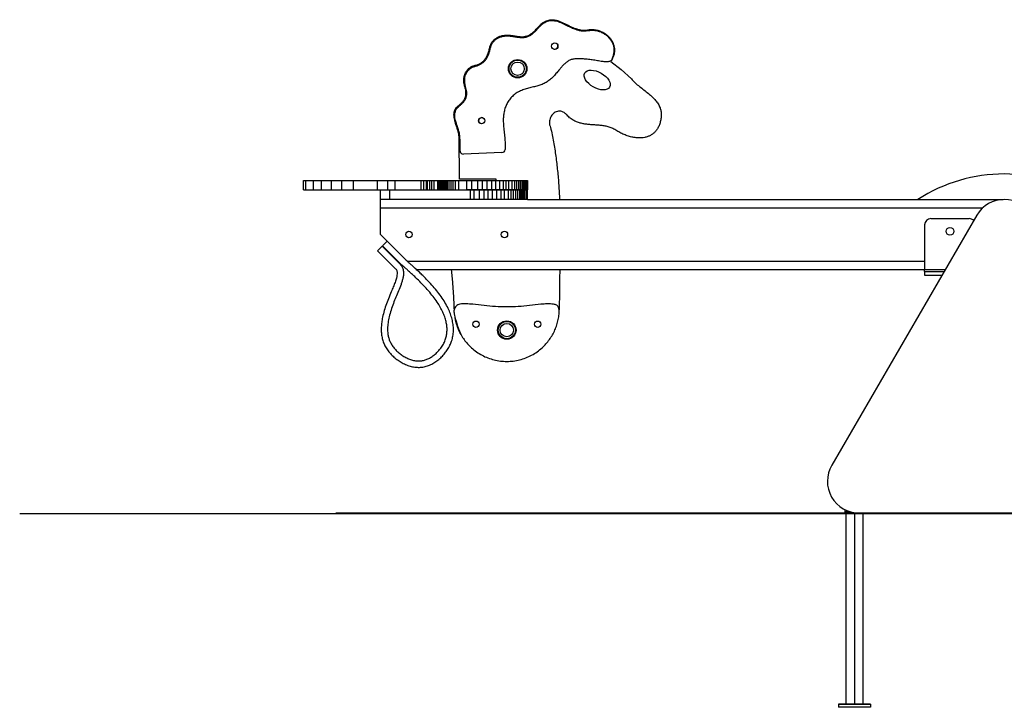
# Model space of a CAD drawing. Units: millimetres. Extents: x -3499 to 2683, y -12277 to -4830.
# Drawn here: x -1414 to 133, y -6960 to -5880 of the extents above; entities that cross this region are included whole.
import ezdxf

# ---------------------------------------------------------------- set-up
doc = ezdxf.new("R2010")
doc.units = ezdxf.units.MM

msp = doc.modelspace()

# ---------------------------------------------------------------- linework, layer by layer
at = {"color": 7, "linetype": 'Continuous', "lineweight": 25}
for p, q in [((-485, -5946.2), (-468.7, -5958.7)), ((-468.7, -5958.7), (-452.5, -5973.4)), ((-722.5, -6130.7), (-723.2, -6064.4)), ((-655.8, -6089.1), (-716.5, -6091.6)), ((-967.9, -6132.7), (-967.9, -6147.7)), ((-964.5, -6132.7), (-964.5, -6147.7)), ((-952.2, -6132.7), (-952.2, -6147.7)), ((-939.9, -6132.7), (-939.9, -6147.7)), ((-924.4, -6132.7), (-924.4, -6147.7)), ((-907.7, -6132.7), (-907.7, -6147.7)), ((-889.5, -6132.7), (-889.5, -6147.7)), ((-851.9, -6132.7), (-851.9, -6147.7)), ((-835.8, -6132.7), (-835.8, -6147.7)), ((-823.9, -6132.7), (-823.9, -6147.7)), ((-823.9, -6132.7), (-783.2, -6132.7)), ((-783.2, -6132.7), (-783.2, -6147.7)), ((-778.9, -6132.7), (-778.9, -6147.7)), ((-775, -6132.7), (-775, -6147.7)), ((-773.1, -6132.7), (-773.1, -6147.7)), ((-769.6, -6132.7), (-769.6, -6147.7)), ((-766.5, -6132.7), (-766.5, -6147.7)), ((-762.6, -6132.7), (-762.6, -6147.7)), ((-757.1, -6132.7), (-757.1, -6147.7)), ((-754.9, -6132.7), (-754.9, -6147.7)), ((-752.9, -6132.7), (-752.9, -6147.7)), ((-751, -6132.7), (-751, -6147.7)), ((-749.1, -6132.7), (-749.1, -6147.7)), ((-747.3, -6132.7), (-747.3, -6147.7)), ((-745.6, -6132.7), (-745.6, -6147.7)), ((-743.9, -6132.7), (-743.9, -6147.7)), ((-741.7, -6132.7), (-741.7, -6147.7)), ((-739.2, -6132.7), (-739.2, -6147.7)), ((-736.4, -6132.7), (-736.4, -6147.7)), ((-733, -6132.7), (-733, -6147.7)), ((-729.1, -6132.7), (-729.1, -6147.7)), ((-724, -6132.7), (-724, -6147.7)), ((-664.9, -6130.7), (-722.5, -6130.7)), ((-711.6, -6132.7), (-711.6, -6147.7)), ((-703.5, -6132.7), (-703.5, -6147.7)), ((-694.5, -6132.7), (-694.5, -6147.7)), ((-687.1, -6132.7), (-687.1, -6147.7)), ((-679.7, -6132.7), (-679.7, -6147.7)), ((-672.4, -6132.7), (-672.4, -6147.7)), ((-665.8, -6132.7), (-665.8, -6147.7)), ((-664.9, -6132.7), (-664.9, -6130.7)), ((-659.7, -6132.7), (-659.7, -6147.7)), ((-654, -6132.7), (-654, -6147.7)), ((-649.6, -6132.7), (-649.6, -6147.7)), ((-645.4, -6132.7), (-645.4, -6147.7)), ((-640.2, -6132.7), (-640.2, -6147.7)), ((-636.2, -6132.7), (-636.2, -6147.7)), ((-632.9, -6132.7), (-632.9, -6147.7)), ((-629.9, -6132.7), (-629.9, -6147.7)), ((-627, -6132.7), (-627, -6147.7)), ((-624.7, -6132.7), (-624.7, -6147.7)), ((-622.6, -6132.7), (-622.6, -6147.7)), ((-620.8, -6132.7), (-620.8, -6147.7)), ((-619.1, -6132.7), (-619.1, -6147.7)), ((-617.1, -6132.7), (-617.1, -6147.7)), ((-616.4, -6132.7), (-616.4, -6147.7)), ((-615.9, -6132.7), (-615.9, -6147.7)), ((-615.9, -6132.7), (-615.9, -6147.7)), ((-615.9, -6132.7), (-615.9, -6147.7)), ((-846.9, -6162.7), (-846.9, -6147.7)), ((-831.9, -6162.7), (-831.9, -6147.7)), ((-823.9, -6147.7), (-783.2, -6147.7)), ((-705.3, -6147.7), (-711.4, -6147.7)), ((-705.3, -6162.7), (-705.3, -6147.7)), ((-699.5, -6162.7), (-699.5, -6147.7)), ((-694.5, -6147.7), (-691.3, -6147.7)), ((-691, -6162.7), (-691, -6147.7)), ((-683.7, -6162.7), (-683.7, -6147.7)), ((-677.3, -6162.7), (-677.3, -6147.7)), ((-670.5, -6162.7), (-670.5, -6147.7)), ((-663.8, -6162.7), (-663.8, -6147.7)), ((-657.2, -6162.7), (-657.2, -6147.7)), ((-651.6, -6162.7), (-651.6, -6147.7)), ((-645.8, -6162.7), (-645.8, -6147.7)), ((-641.4, -6162.7), (-641.4, -6147.7)), ((-637.6, -6162.7), (-637.6, -6147.7)), ((-634.1, -6162.7), (-634.1, -6147.7)), ((-630.7, -6162.7), (-630.7, -6147.7)), ((-627.8, -6162.7), (-627.8, -6147.7)), ((-625.5, -6162.7), (-625.5, -6147.7)), ((-623.5, -6162.7), (-623.5, -6147.7)), ((-621.7, -6162.7), (-621.7, -6147.7)), ((-620, -6162.7), (-620, -6147.7)), ((-617.3, -6162.7), (-617.3, -6147.7)), ((-616.5, -6162.7), (-616.5, -6147.7)), ((-616, -6162.7), (-616, -6147.7)), ((-615.9, -6162.7), (-615.9, -6147.7)), ((-831.9, -6162.7), (-846.9, -6162.7)), ((-846.9, -6162.7), (-846.9, -6162.7)), ((-846.9, -6175.7), (-846.9, -6162.7)), ((-705.3, -6162.7), (-831.9, -6162.7)), ((-615.7, -6162.7), (131.4, -6162.7)), ((-846.9, -6217.7), (-846.9, -6175.7)), ((90.2, -6187.5), (-137.7, -6580)), ((8.1, -6202.7), (8.1, -6272.7)), ((18.1, -6192.7), (78.1, -6192.7)), ((-846.9, -6217.7), (-836.3, -6228.3)), ((-836.3, -6228.3), (-843.4, -6235.3)), ((-808, -6256.5), (-836.3, -6228.3)), ((-844.1, -6236), (-851.2, -6243.1)), ((-851.2, -6243.1), (-822.9, -6271.4)), ((-844.1, -6236), (-815.8, -6264.3)), ((-815.1, -6263.6), (-843.4, -6235.3)), ((-790.3, -6272.7), (8.1, -6272.7)), ((8.1, -6272.7), (40.8, -6272.7)), ((8.1, -6275.7), (8.1, -6272.7)), ((8.1, -6275.7), (8.1, -6281.7)), ((8.1, -6275.7), (39, -6275.7)), ((8.1, -6281.7), (35.5, -6281.7)), ((-565.8, -6334.5), (-565.8, -6335.8)), ((-116.9, -6649.8), (-116.9, -6653.1)), ((-916.9, -6656.1), (-1413.5, -6656.1)), ((-916.9, -6656.1), (-916.9, -6655.1)), ((1183.1, -6655.1), (-916.9, -6655.1)), ((1183.1, -6656.1), (-916.9, -6656.1)), ((-116.9, -6653.1), (-116.9, -6655.1)), ((-115.4, -6656.1), (-115.4, -6955.1)), ((-88.4, -6955.1), (-88.4, -6656.1)), ((-126.9, -6955.1), (-126.9, -6960.1)), ((-76.9, -6955.1), (-126.9, -6955.1)), ((-76.9, -6960.1), (-126.9, -6960.1)), ((-76.9, -6955.1), (-76.9, -6960.1))]:
    msp.add_line(p, q, dxfattribs=at)
at = {"color": 8, "linetype": 'Continuous', "lineweight": 25}
for p, q in [((-846.9, -6175.7), (99.8, -6175.7)), ((-804.7, -6259.7), (8.1, -6259.7)), ((-108.5, -6653.1), (-116.9, -6653.1))]:
    msp.add_line(p, q, dxfattribs=at)
at = {"color": 7, "linetype": 'Continuous'}
for p, q in [((-101.9, -6655.1), (-101.9, -6955.1)), ((-101.9, -6655.1), (-101.9, -6955.1)), ((-126.9, -6955.1), (-76.9, -6955.1))]:
    msp.add_line(p, q, dxfattribs=at)
at = {"color": 7, "linetype": 'Continuous', "lineweight": 25}
for centre, radius in [((-572.8, -5922), 5), ((-631.2, -5957.4), 14.5), ((-631.2, -5957.4), 13.5), ((-631.2, -5957.4), 10.5), ((-687.8, -6039), 5), ((-801.9, -6217.7), 5), ((-651.9, -6217.7), 5), ((48.1, -6212.7), 6), ((-696.7, -6358.6), 5), ((-648.2, -6367.8), 14.5), ((-648.2, -6367.8), 13.5), ((-648.2, -6367.8), 10.5), ((-599.7, -6358.6), 5)]:
    msp.add_circle(centre, radius, dxfattribs=at)
for centre, radius, start, end in [((-573, -5921.7), 5, 215.9544, 32.0165), ((-687.5, -6039.2), 5, 57.5062, 180), ((-687.5, -6039.2), 5, 180, 232.6645), ((-716.7, -6086.6), 5, 180.0056, 272.4238), ((-656, -6084.1), 5, 272.4238, 356.0726), ((133.1, -6372.7), 250, 57.1401, 122.8599), ((133.5, -6212.6), 50, 30.0007, 149.8568), ((18.1, -6202.7), 10, 90, 180), ((78.1, -6202.7), 10, 43.127, 90), ((-94.5, -6605.1), 50, 149.8568, 270)]:
    msp.add_arc(centre, radius, start, end, dxfattribs=at)
msp.add_ellipse((-506.2, -5975.2), major_axis=(-19.5, 11.2), ratio=0.555556, dxfattribs=at)
for points, knots in [([(-721.7, -6086.6), (-721.7, -6084.3), (-721.7, -6079.6), (-721.7, -6072.6), (-721.7, -6065.6), (-722.4, -6058.6), (-724.5, -6051.9), (-726.7, -6045.3), (-728.6, -6039.6), (-729.7, -6034.6), (-730, -6030.5), (-729.6, -6026.3), (-728.4, -6022.4), (-726.1, -6018.8), (-722.8, -6016), (-719.3, -6012.9), (-715.8, -6009.4), (-713, -6005.3), (-711.4, -6000.6), (-710.8, -5995.9), (-711.3, -5991.5), (-712.4, -5987.5), (-713.5, -5983.6), (-714.3, -5979.6), (-714.5, -5975.5), (-714.1, -5971.3), (-713, -5967.2), (-711.3, -5963.3), (-709, -5959.8), (-706, -5956.9), (-702.4, -5955), (-698.3, -5953.6), (-693.8, -5952.4), (-689.2, -5950.4), (-685.2, -5947.5), (-681.7, -5944), (-678.9, -5939.9), (-676.8, -5935.4), (-675.3, -5930.7), (-674.2, -5925.9), (-672.9, -5921.1), (-670.6, -5916.7), (-667.5, -5912.9), (-663.5, -5909.8), (-659, -5907.7), (-654.2, -5906.4), (-648.9, -5905.8), (-643.1, -5906), (-637, -5906.9), (-631, -5907.9), (-625.1, -5908.5), (-619.3, -5908.1), (-614, -5906.5), (-609.2, -5903.9), (-604.9, -5900.3), (-601.2, -5896.3), (-597.6, -5892.2), (-593.8, -5888.4), (-589.5, -5885.1), (-584.8, -5882.9), (-580, -5881.7), (-575.4, -5881.6), (-570.9, -5882.3), (-566.5, -5883.6), (-562.2, -5885.3), (-557.2, -5887.6), (-551.6, -5890.5), (-545.1, -5893.6), (-538.9, -5896), (-533, -5897.6), (-527.5, -5898.2), (-522.1, -5897.6), (-516.6, -5897), (-511.1, -5896.9), (-505.7, -5897.8), (-500.5, -5899.6), (-495.6, -5902.1), (-491.1, -5905.3), (-487.2, -5909.1), (-483.9, -5913.5), (-481.4, -5918.4), (-479.9, -5923.6), (-479.7, -5929.1), (-480.5, -5933.9), (-481.4, -5938), (-482.3, -5941.3), (-483.6, -5944), (-485.5, -5945.7), (-487.8, -5946.4), (-490.1, -5946.6), (-493.6, -5946.5), (-498.9, -5946.1), (-505.9, -5944.8), (-513.9, -5943.6), (-521.1, -5942.7), (-527.6, -5942.1), (-533.2, -5941.7), (-538.8, -5941.6), (-544.3, -5942.3), (-549.5, -5943.9), (-554.1, -5946.8), (-558.2, -5950.3), (-562, -5954.3), (-565.8, -5958.8), (-569.8, -5963.8), (-574.3, -5969.2), (-579.3, -5974.1), (-584.9, -5978.2), (-591.2, -5981.4), (-597.8, -5983.8), (-604.8, -5985.7), (-612.1, -5987.4), (-619.5, -5989.3), (-626.7, -5992), (-633.4, -5995.8), (-639.4, -6000.5), (-644.3, -6005.9), (-648, -6011.9), (-650.7, -6018.4), (-652.6, -6025.2), (-653.6, -6032.2), (-653.8, -6039.2), (-653.5, -6047.1), (-652.6, -6055.7), (-651.5, -6065.3), (-650.7, -6074.8), (-650.9, -6081.2), (-651, -6084.4)], [0, 0, 0, 0, 0.010014, 0.020002, 0.029986, 0.039967, 0.04996, 0.059947, 0.069973, 0.075817, 0.081671, 0.087626, 0.093561, 0.099361, 0.105194, 0.112301, 0.119353, 0.126317, 0.133369, 0.140478, 0.146336, 0.152165, 0.158003, 0.163838, 0.169686, 0.1756, 0.181655, 0.187757, 0.193758, 0.199579, 0.205291, 0.211112, 0.218212, 0.225276, 0.232306, 0.23932, 0.246361, 0.253442, 0.260507, 0.267525, 0.274492, 0.281512, 0.288584, 0.295636, 0.302711, 0.309816, 0.316861, 0.325598, 0.33438, 0.343184, 0.351928, 0.359772, 0.367653, 0.375504, 0.38337, 0.391207, 0.398899, 0.406616, 0.414332, 0.422072, 0.428662, 0.435205, 0.441743, 0.448334, 0.454914, 0.461443, 0.471674, 0.481927, 0.492269, 0.500167, 0.507974, 0.515807, 0.523672, 0.531499, 0.539232, 0.547048, 0.554899, 0.562712, 0.570514, 0.578314, 0.586203, 0.593972, 0.601526, 0.609343, 0.614593, 0.6199, 0.623748, 0.627299, 0.630446, 0.633844, 0.637317, 0.645184, 0.656647, 0.668122, 0.679784, 0.687753, 0.695825, 0.703848, 0.711691, 0.719394, 0.727058, 0.734855, 0.742603, 0.750284, 0.760222, 0.770229, 0.780211, 0.790123, 0.800074, 0.810105, 0.820134, 0.831119, 0.842043, 0.852958, 0.864003, 0.875099, 0.885146, 0.895151, 0.905189, 0.915266, 0.925309, 0.935274, 0.945229, 0.958945, 0.972659, 0.986334, 1, 1, 1, 1]), ([(-638.6, -5905.4), (-636.5, -5905.8), (-632.5, -5906.5), (-626.7, -5907.2), (-621.3, -5907.1), (-616.5, -5906.1), (-612.2, -5904.1), (-608.2, -5901.4), (-604.1, -5897.7), (-601.5, -5894.7), (-600.1, -5893.1)], [0, 0, 0, 0, 0.149994, 0.282713, 0.403642, 0.52108, 0.618348, 0.7267, 0.852122, 1, 1, 1, 1]), ([(-600.1, -5893.1), (-598.8, -5891.6), (-596.3, -5888.8), (-592.2, -5885.5), (-588.2, -5883), (-584.3, -5881.4), (-580.1, -5880.5), (-575.5, -5880.4), (-570.7, -5881.2), (-566, -5882.6), (-561.3, -5884.6), (-556.6, -5886.8), (-551.8, -5889.2), (-547.1, -5891.5), (-542.2, -5893.6), (-537.2, -5895.4), (-532.1, -5896.6), (-526.8, -5897.1), (-523.3, -5896.6), (-521.6, -5896.4)], [0, 0, 0, 0, 0.0694753, 0.1302165, 0.1840911, 0.2330505, 0.2789943, 0.3346534, 0.3905536, 0.4479791, 0.5073025, 0.5682814, 0.6303256, 0.692716, 0.7547941, 0.8161496, 0.8768309, 0.9375762, 1, 1, 1, 1]), ([(-675, -5924.2), (-674.5, -5922.5), (-673.6, -5919.2), (-671, -5914.8), (-667.6, -5911.2), (-663.6, -5908.4), (-659.2, -5906.4), (-654.3, -5905.1), (-649.2, -5904.5), (-644, -5904.6), (-640.4, -5905.1), (-638.6, -5905.4)], [0, 0, 0, 0, 0.117684, 0.227064, 0.33249, 0.437489, 0.54451, 0.65293, 0.765122, 0.880977, 1, 1, 1, 1]), ([(-521.6, -5896.4), (-519.3, -5896.1), (-514.9, -5895.5), (-508.2, -5896.2), (-501.8, -5897.9), (-495.9, -5900.7), (-490.6, -5904.4), (-486.4, -5908.6), (-483.3, -5912.8), (-481.2, -5917), (-479.7, -5921.4), (-478.9, -5926.2), (-479, -5931.1), (-480, -5936.1), (-481.9, -5941.3), (-484, -5944.6), (-485, -5946.2)], [0, 0, 0, 0, 0.0851222, 0.1688523, 0.2517076, 0.3337509, 0.414813, 0.4947184, 0.5539503, 0.6127659, 0.6715892, 0.7311176, 0.7923447, 0.8565471, 0.9252224, 1, 1, 1, 1]), ([(-697.8, -5951.9), (-695.9, -5951.5), (-692.4, -5950.6), (-687.8, -5947.9), (-684, -5944.5), (-680.8, -5940.3), (-678.4, -5935.4), (-676.4, -5930), (-675.5, -5926.2), (-675, -5924.2)], [0, 0, 0, 0, 0.147894, 0.283977, 0.415493, 0.548087, 0.691954, 0.842608, 1, 1, 1, 1]), ([(-714.1, -5985.7), (-714.7, -5983.7), (-715.7, -5979.8), (-715.8, -5973.7), (-714.8, -5967.9), (-712.7, -5962.8), (-709.8, -5958.7), (-706.5, -5955.6), (-702.4, -5953.2), (-699.4, -5952.4), (-697.8, -5951.9)], [0, 0, 0, 0, 0.1438309, 0.2860272, 0.4259317, 0.5630997, 0.6694933, 0.7759585, 0.8849246, 1, 1, 1, 1]), ([(-723.2, -6014.4), (-721.8, -6013.3), (-719.2, -6011.2), (-716, -6007.5), (-713.8, -6003.6), (-712.6, -5999.4), (-712.2, -5995), (-712.7, -5990.3), (-713.6, -5987.3), (-714.1, -5985.7)], [0, 0, 0, 0, 0.162846, 0.308667, 0.442935, 0.57165, 0.706921, 0.848303, 1, 1, 1, 1]), ([(-452.5, -5973.4), (-450.5, -5975.5), (-446.5, -5979.7), (-439.7, -5985.3), (-432.7, -5990.7), (-425.7, -5996.2), (-419.6, -6001.6), (-414.4, -6007), (-410.3, -6012.5), (-407.5, -6018.1), (-405.9, -6023.6), (-405.3, -6028.9), (-405.6, -6034.8), (-406.5, -6038.7), (-407, -6040.8)], [0, 0, 0, 0, 0.098638, 0.200182, 0.30315, 0.405541, 0.505449, 0.585949, 0.66403, 0.740987, 0.799637, 0.86094, 0.92698, 1, 1, 1, 1]), ([(-723.2, -6064.4), (-723.4, -6062.7), (-723.7, -6059.3), (-725.1, -6054.2), (-726.8, -6049), (-728.6, -6043.7), (-730, -6038.7), (-731, -6034.1), (-731.3, -6029.8), (-731, -6025.9), (-729.9, -6022.5), (-728.4, -6019.6), (-726.1, -6016.8), (-724.2, -6015.2), (-723.2, -6014.4)], [0, 0, 0, 0, 0.0924908, 0.1911513, 0.294227, 0.3988664, 0.502055, 0.5852034, 0.6651535, 0.7427452, 0.8010676, 0.8616291, 0.9269958, 1, 1, 1, 1]), ([(-554.7, -6029.3), (-555.8, -6028.2), (-557.8, -6026.3), (-561.5, -6024.5), (-565.2, -6023.9), (-568.8, -6024.3), (-572.2, -6025.7), (-575.2, -6027.7), (-577.7, -6030.5), (-579.7, -6033.7), (-581, -6037.4), (-581.5, -6041.4), (-581.1, -6045.6), (-580, -6048.3), (-579.4, -6049.7)], [0, 0, 0, 0, 0.096002, 0.180343, 0.258307, 0.33405, 0.410177, 0.487864, 0.567358, 0.648517, 0.731317, 0.816306, 0.904979, 1, 1, 1, 1]), ([(-477, -6053.9), (-478.9, -6052.8), (-482.7, -6050.6), (-489, -6048.4), (-495.3, -6047.1), (-501.7, -6046.3), (-508.1, -6045.8), (-514.6, -6045.4), (-520.9, -6044.9), (-527, -6044.1), (-532.8, -6042.9), (-538.6, -6040.9), (-544.2, -6038.1), (-549.8, -6034.3), (-553, -6031), (-554.7, -6029.3)], [0, 0, 0, 0, 0.080457, 0.158113, 0.234942, 0.311952, 0.38942, 0.467189, 0.544978, 0.616198, 0.687584, 0.759899, 0.834565, 0.913699, 1, 1, 1, 1]), ([(-407, -6040.8), (-407.6, -6042.8), (-408.8, -6046.6), (-411.4, -6051.7), (-414.6, -6055.9), (-418.2, -6059.4), (-422.3, -6062.1), (-426.7, -6064.1), (-431.4, -6065.4), (-436.9, -6066.1), (-443.2, -6066.1), (-450.2, -6065.1), (-457.2, -6063.4), (-464.1, -6060.8), (-470.7, -6057.7), (-474.9, -6055.2), (-477, -6053.9)], [0, 0, 0, 0, 0.073767, 0.1408, 0.202829, 0.261568, 0.318587, 0.375202, 0.432397, 0.490808, 0.571077, 0.654158, 0.739565, 0.826433, 0.913658, 1, 1, 1, 1]), ([(-579.4, -6049.7), (-577.8, -6057.2), (-574.6, -6072.2), (-571.1, -6094.9), (-568.4, -6117.6), (-566.5, -6140.2), (-565.7, -6155.2), (-565.4, -6162.7)], [0, 0, 0, 0, 0.2027196, 0.4039175, 0.604126, 0.8037719, 1, 1, 1, 1]), ([(-967.8, -6132.7), (-967.8, -6132.7), (-967.7, -6132.7), (-966.7, -6132.7), (-965.3, -6132.7), (-964.5, -6132.7)], [0, 0, 0, 0, 0.262457, 0.630892, 1, 1, 1, 1]), ([(-964.5, -6132.7), (-963.7, -6132.7), (-962.1, -6132.7), (-959, -6132.7), (-955.7, -6132.7), (-953.3, -6132.7), (-952.2, -6132.7)], [0, 0, 0, 0, 0.280089, 0.559934, 0.779866, 1, 1, 1, 1]), ([(-952.2, -6132.7), (-950.1, -6132.7), (-946.4, -6132.7), (-941.9, -6132.7), (-939.9, -6132.7)], [0, 0, 0, 0, 0.5599255, 1, 1, 1, 1]), ([(-939.9, -6132.7), (-937.2, -6132.7), (-932.4, -6132.7), (-926.9, -6132.7), (-924.4, -6132.7)], [0, 0, 0, 0, 0.5599277, 1, 1, 1, 1]), ([(-924.4, -6132.7), (-921.4, -6132.7), (-916.1, -6132.7), (-910.3, -6132.7), (-907.7, -6132.7)], [0, 0, 0, 0, 0.559952, 1, 1, 1, 1]), ([(-907.7, -6132.7), (-904.4, -6132.7), (-898.5, -6132.7), (-892.2, -6132.7), (-889.5, -6132.7)], [0, 0, 0, 0, 0.5599431, 1, 1, 1, 1]), ([(-889.5, -6132.7), (-886.1, -6132.7), (-879.5, -6132.7), (-869.7, -6132.7), (-860.5, -6132.7), (-854.8, -6132.7), (-851.9, -6132.7)], [0, 0, 0, 0, 0.280139, 0.55992, 0.779817, 1, 1, 1, 1]), ([(-851.9, -6132.7), (-849, -6132.7), (-843.6, -6132.7), (-838.2, -6132.7), (-835.8, -6132.7)], [0, 0, 0, 0, 0.559981, 1, 1, 1, 1]), ([(-835.8, -6132.7), (-833.6, -6132.7), (-829.6, -6132.7), (-825.6, -6132.7), (-823.9, -6132.7)], [0, 0, 0, 0, 0.559992, 1, 1, 1, 1]), ([(-783.2, -6132.7), (-782.4, -6132.7), (-781, -6132.7), (-779.5, -6132.7), (-778.9, -6132.7)], [0, 0, 0, 0, 0.560033, 1, 1, 1, 1]), ([(-778.9, -6132.7), (-778.2, -6132.7), (-776.9, -6132.7), (-775.6, -6132.7), (-775, -6132.7)], [0, 0, 0, 0, 0.560061, 1, 1, 1, 1]), ([(-775, -6132.7), (-774.6, -6132.7), (-774, -6132.7), (-773.4, -6132.7), (-773.1, -6132.7)], [0, 0, 0, 0, 0.560043, 1, 1, 1, 1]), ([(-773.1, -6132.7), (-772.4, -6132.7), (-771.3, -6132.7), (-770.1, -6132.7), (-769.6, -6132.7)], [0, 0, 0, 0, 0.560012, 1, 1, 1, 1]), ([(-769.6, -6132.7), (-769, -6132.7), (-768, -6132.7), (-766.9, -6132.7), (-766.5, -6132.7)], [0, 0, 0, 0, 0.560009, 1, 1, 1, 1]), ([(-766.5, -6132.7), (-765.7, -6132.7), (-764.4, -6132.7), (-763.2, -6132.7), (-762.6, -6132.7)], [0, 0, 0, 0, 0.559985, 1, 1, 1, 1]), ([(-762.6, -6132.7), (-761.5, -6132.7), (-759.6, -6132.7), (-757.8, -6132.7), (-757.1, -6132.7)], [0, 0, 0, 0, 0.559921, 1, 1, 1, 1]), ([(-757.1, -6132.7), (-756.7, -6132.7), (-755.9, -6132.7), (-755.2, -6132.7), (-754.9, -6132.7)], [0, 0, 0, 0, 0.560222, 1, 1, 1, 1]), ([(-754.9, -6132.7), (-754.5, -6132.7), (-753.8, -6132.7), (-753.2, -6132.7), (-752.9, -6132.7)], [0, 0, 0, 0, 0.560257, 1, 1, 1, 1]), ([(-752.9, -6132.7), (-752.6, -6132.7), (-751.9, -6132.7), (-751.3, -6132.7), (-751, -6132.7)], [0, 0, 0, 0, 0.560058, 1, 1, 1, 1]), ([(-751, -6132.7), (-750.7, -6132.7), (-750, -6132.7), (-749.4, -6132.7), (-749.1, -6132.7)], [0, 0, 0, 0, 0.560166, 1, 1, 1, 1]), ([(-749.1, -6132.7), (-748.8, -6132.7), (-748.2, -6132.7), (-747.6, -6132.7), (-747.3, -6132.7)], [0, 0, 0, 0, 0.56016, 1, 1, 1, 1]), ([(-747.3, -6132.7), (-747, -6132.7), (-746.4, -6132.7), (-745.9, -6132.7), (-745.6, -6132.7)], [0, 0, 0, 0, 0.5602391, 1, 1, 1, 1]), ([(-745.6, -6132.7), (-745.3, -6132.7), (-744.7, -6132.7), (-744.2, -6132.7), (-743.9, -6132.7)], [0, 0, 0, 0, 0.560087, 1, 1, 1, 1]), ([(-743.9, -6132.7), (-743.5, -6132.7), (-742.8, -6132.7), (-742, -6132.7), (-741.7, -6132.7)], [0, 0, 0, 0, 0.560032, 1, 1, 1, 1]), ([(-741.7, -6132.7), (-741.2, -6132.7), (-740.4, -6132.7), (-739.6, -6132.7), (-739.2, -6132.7)], [0, 0, 0, 0, 0.560023, 1, 1, 1, 1]), ([(-739.2, -6132.7), (-738.7, -6132.7), (-737.8, -6132.7), (-736.9, -6132.7), (-736.4, -6132.7)], [0, 0, 0, 0, 0.560124, 1, 1, 1, 1]), ([(-736.4, -6132.7), (-735.8, -6132.7), (-734.7, -6132.7), (-733.5, -6132.7), (-733, -6132.7)], [0, 0, 0, 0, 0.56008, 1, 1, 1, 1]), ([(-733, -6132.7), (-732.3, -6132.7), (-731, -6132.7), (-729.7, -6132.7), (-729.1, -6132.7)], [0, 0, 0, 0, 0.560039, 1, 1, 1, 1]), ([(-729.1, -6132.7), (-728.2, -6132.7), (-726.5, -6132.7), (-724.8, -6132.7), (-724, -6132.7)], [0, 0, 0, 0, 0.560003, 1, 1, 1, 1]), ([(-724, -6132.7), (-721.8, -6132.7), (-717.9, -6132.7), (-713.5, -6132.7), (-711.6, -6132.7)], [0, 0, 0, 0, 0.559973, 1, 1, 1, 1]), ([(-711.6, -6132.7), (-710.1, -6132.7), (-707.5, -6132.7), (-704.7, -6132.7), (-703.5, -6132.7)], [0, 0, 0, 0, 0.560023, 1, 1, 1, 1]), ([(-703.5, -6132.7), (-701.9, -6132.7), (-698.9, -6132.7), (-695.9, -6132.7), (-694.5, -6132.7)], [0, 0, 0, 0, 0.560024, 1, 1, 1, 1]), ([(-694.5, -6132.7), (-693.1, -6132.7), (-690.7, -6132.7), (-688.2, -6132.7), (-687.1, -6132.7)], [0, 0, 0, 0, 0.560065, 1, 1, 1, 1]), ([(-687.1, -6132.7), (-685.7, -6132.7), (-683.3, -6132.7), (-680.8, -6132.7), (-679.7, -6132.7)], [0, 0, 0, 0, 0.560047, 1, 1, 1, 1]), ([(-679.7, -6132.7), (-678.3, -6132.7), (-675.9, -6132.7), (-673.5, -6132.7), (-672.4, -6132.7)], [0, 0, 0, 0, 0.560027, 1, 1, 1, 1]), ([(-672.4, -6132.7), (-671.2, -6132.7), (-669, -6132.7), (-666.8, -6132.7), (-665.8, -6132.7)], [0, 0, 0, 0, 0.5600623, 1, 1, 1, 1]), ([(-665.8, -6132.7), (-664.6, -6132.7), (-662.6, -6132.7), (-660.6, -6132.7), (-659.7, -6132.7)], [0, 0, 0, 0, 0.560026, 1, 1, 1, 1]), ([(-659.7, -6132.7), (-658.7, -6132.7), (-656.8, -6132.7), (-654.9, -6132.7), (-654, -6132.7)], [0, 0, 0, 0, 0.560066, 1, 1, 1, 1]), ([(-654, -6132.7), (-653.2, -6132.7), (-651.7, -6132.7), (-650.3, -6132.7), (-649.6, -6132.7)], [0, 0, 0, 0, 0.560042, 1, 1, 1, 1]), ([(-649.6, -6132.7), (-648.8, -6132.7), (-647.4, -6132.7), (-646, -6132.7), (-645.4, -6132.7)], [0, 0, 0, 0, 0.560074, 1, 1, 1, 1]), ([(-645.4, -6132.7), (-644.4, -6132.7), (-642.7, -6132.7), (-641, -6132.7), (-640.2, -6132.7)], [0, 0, 0, 0, 0.560046, 1, 1, 1, 1]), ([(-640.2, -6132.7), (-639.5, -6132.7), (-638.1, -6132.7), (-636.8, -6132.7), (-636.2, -6132.7)], [0, 0, 0, 0, 0.560077, 1, 1, 1, 1]), ([(-636.2, -6132.7), (-635.6, -6132.7), (-634.5, -6132.7), (-633.4, -6132.7), (-632.9, -6132.7)], [0, 0, 0, 0, 0.5600722, 1, 1, 1, 1]), ([(-632.9, -6132.7), (-632.4, -6132.7), (-631.4, -6132.7), (-630.4, -6132.7), (-629.9, -6132.7)], [0, 0, 0, 0, 0.560071, 1, 1, 1, 1]), ([(-629.9, -6132.7), (-629.4, -6132.7), (-628.4, -6132.7), (-627.5, -6132.7), (-627, -6132.7)], [0, 0, 0, 0, 0.5599953, 1, 1, 1, 1]), ([(-627, -6132.7), (-626.6, -6132.7), (-625.8, -6132.7), (-625, -6132.7), (-624.7, -6132.7)], [0, 0, 0, 0, 0.560148, 1, 1, 1, 1]), ([(-624.7, -6132.7), (-624.3, -6132.7), (-623.6, -6132.7), (-622.9, -6132.7), (-622.6, -6132.7)], [0, 0, 0, 0, 0.560227, 1, 1, 1, 1]), ([(-622.6, -6132.7), (-622.3, -6132.7), (-621.6, -6132.7), (-621.1, -6132.7), (-620.8, -6132.7)], [0, 0, 0, 0, 0.560129, 1, 1, 1, 1]), ([(-620.8, -6132.7), (-620.5, -6132.7), (-619.9, -6132.7), (-619.3, -6132.7), (-619.1, -6132.7)], [0, 0, 0, 0, 0.5600816, 1, 1, 1, 1]), ([(-619.1, -6132.7), (-618.7, -6132.7), (-617.9, -6132.7), (-617.3, -6132.7), (-617.1, -6132.7)], [0, 0, 0, 0, 0.560047, 1, 1, 1, 1]), ([(-617.1, -6132.7), (-616.9, -6132.7), (-616.7, -6132.7), (-616.5, -6132.7), (-616.4, -6132.7)], [0, 0, 0, 0, 0.5601553, 1, 1, 1, 1]), ([(-616.4, -6132.7), (-616.3, -6132.7), (-616.1, -6132.7), (-616, -6132.7), (-615.9, -6132.7)], [0, 0, 0, 0, 0.560127, 1, 1, 1, 1]), ([(-967.8, -6147.7), (-967.8, -6147.7), (-967.7, -6147.7), (-966.7, -6147.7), (-965.3, -6147.7), (-964.5, -6147.7)], [0, 0, 0, 0, 0.262457, 0.630892, 1, 1, 1, 1]), ([(-964.5, -6147.7), (-963.7, -6147.7), (-962.1, -6147.7), (-959, -6147.7), (-955.7, -6147.7), (-953.3, -6147.7), (-952.2, -6147.7)], [0, 0, 0, 0, 0.280089, 0.559934, 0.779866, 1, 1, 1, 1]), ([(-952.2, -6147.7), (-950.1, -6147.7), (-946.4, -6147.7), (-941.9, -6147.7), (-939.9, -6147.7)], [0, 0, 0, 0, 0.5599255, 1, 1, 1, 1]), ([(-939.9, -6147.7), (-937.2, -6147.7), (-932.4, -6147.7), (-926.9, -6147.7), (-924.4, -6147.7)], [0, 0, 0, 0, 0.5599277, 1, 1, 1, 1]), ([(-924.4, -6147.7), (-921.4, -6147.7), (-916.1, -6147.7), (-910.3, -6147.7), (-907.7, -6147.7)], [0, 0, 0, 0, 0.559952, 1, 1, 1, 1]), ([(-907.7, -6147.7), (-904.4, -6147.7), (-898.5, -6147.7), (-892.2, -6147.7), (-889.5, -6147.7)], [0, 0, 0, 0, 0.5599431, 1, 1, 1, 1]), ([(-889.5, -6147.7), (-886.1, -6147.7), (-879.5, -6147.7), (-869.7, -6147.7), (-860.5, -6147.7), (-854.8, -6147.7), (-851.9, -6147.7)], [0, 0, 0, 0, 0.280139, 0.55992, 0.779817, 1, 1, 1, 1]), ([(-851.9, -6147.7), (-849, -6147.7), (-843.6, -6147.7), (-838.2, -6147.7), (-835.8, -6147.7)], [0, 0, 0, 0, 0.559981, 1, 1, 1, 1]), ([(-835.8, -6147.7), (-833.6, -6147.7), (-829.6, -6147.7), (-825.6, -6147.7), (-823.9, -6147.7)], [0, 0, 0, 0, 0.559992, 1, 1, 1, 1]), ([(-783.2, -6147.7), (-782.4, -6147.7), (-781, -6147.7), (-779.5, -6147.7), (-778.9, -6147.7)], [0, 0, 0, 0, 0.560033, 1, 1, 1, 1]), ([(-778.9, -6147.7), (-778.2, -6147.7), (-776.9, -6147.7), (-775.6, -6147.7), (-775, -6147.7)], [0, 0, 0, 0, 0.560061, 1, 1, 1, 1]), ([(-775, -6147.7), (-774.6, -6147.7), (-774, -6147.7), (-773.4, -6147.7), (-773.1, -6147.7)], [0, 0, 0, 0, 0.560043, 1, 1, 1, 1]), ([(-773.1, -6147.7), (-772.4, -6147.7), (-771.3, -6147.7), (-770.1, -6147.7), (-769.6, -6147.7)], [0, 0, 0, 0, 0.560012, 1, 1, 1, 1]), ([(-769.6, -6147.7), (-769, -6147.7), (-768, -6147.7), (-766.9, -6147.7), (-766.5, -6147.7)], [0, 0, 0, 0, 0.560009, 1, 1, 1, 1]), ([(-766.5, -6147.7), (-765.7, -6147.7), (-764.4, -6147.7), (-763.2, -6147.7), (-762.6, -6147.7)], [0, 0, 0, 0, 0.559985, 1, 1, 1, 1]), ([(-762.6, -6147.7), (-761.5, -6147.7), (-759.6, -6147.7), (-757.8, -6147.7), (-757.1, -6147.7)], [0, 0, 0, 0, 0.559921, 1, 1, 1, 1]), ([(-757.1, -6147.7), (-756.7, -6147.7), (-755.9, -6147.7), (-755.2, -6147.7), (-754.9, -6147.7)], [0, 0, 0, 0, 0.560222, 1, 1, 1, 1]), ([(-754.9, -6147.7), (-754.5, -6147.7), (-753.8, -6147.7), (-753.2, -6147.7), (-752.9, -6147.7)], [0, 0, 0, 0, 0.560257, 1, 1, 1, 1]), ([(-752.9, -6147.7), (-752.6, -6147.7), (-751.9, -6147.7), (-751.3, -6147.7), (-751, -6147.7)], [0, 0, 0, 0, 0.560058, 1, 1, 1, 1]), ([(-751, -6147.7), (-750.7, -6147.7), (-750, -6147.7), (-749.4, -6147.7), (-749.1, -6147.7)], [0, 0, 0, 0, 0.560166, 1, 1, 1, 1]), ([(-749.1, -6147.7), (-748.8, -6147.7), (-748.2, -6147.7), (-747.6, -6147.7), (-747.3, -6147.7)], [0, 0, 0, 0, 0.56016, 1, 1, 1, 1]), ([(-747.3, -6147.7), (-747, -6147.7), (-746.4, -6147.7), (-745.9, -6147.7), (-745.6, -6147.7)], [0, 0, 0, 0, 0.5602391, 1, 1, 1, 1]), ([(-745.6, -6147.7), (-745.3, -6147.7), (-744.7, -6147.7), (-744.2, -6147.7), (-743.9, -6147.7)], [0, 0, 0, 0, 0.560087, 1, 1, 1, 1]), ([(-743.9, -6147.7), (-743.5, -6147.7), (-742.8, -6147.7), (-742, -6147.7), (-741.7, -6147.7)], [0, 0, 0, 0, 0.560032, 1, 1, 1, 1]), ([(-741.7, -6147.7), (-741.2, -6147.7), (-740.4, -6147.7), (-739.6, -6147.7), (-739.2, -6147.7)], [0, 0, 0, 0, 0.560023, 1, 1, 1, 1]), ([(-739.2, -6147.7), (-738.7, -6147.7), (-737.8, -6147.7), (-736.9, -6147.7), (-736.4, -6147.7)], [0, 0, 0, 0, 0.560124, 1, 1, 1, 1]), ([(-736.4, -6147.7), (-735.8, -6147.7), (-734.7, -6147.7), (-733.5, -6147.7), (-733, -6147.7)], [0, 0, 0, 0, 0.56008, 1, 1, 1, 1]), ([(-733, -6147.7), (-732.3, -6147.7), (-731, -6147.7), (-729.7, -6147.7), (-729.1, -6147.7)], [0, 0, 0, 0, 0.560039, 1, 1, 1, 1]), ([(-729.1, -6147.7), (-728.2, -6147.7), (-726.5, -6147.7), (-724.8, -6147.7), (-724, -6147.7)], [0, 0, 0, 0, 0.560003, 1, 1, 1, 1]), ([(-724, -6147.7), (-721.8, -6147.7), (-717.9, -6147.7), (-713.5, -6147.7), (-711.6, -6147.7)], [0, 0, 0, 0, 0.559973, 1, 1, 1, 1]), ([(-711.6, -6147.7), (-710.1, -6147.7), (-707.5, -6147.7), (-704.7, -6147.7), (-703.5, -6147.7)], [0, 0, 0, 0, 0.560023, 1, 1, 1, 1]), ([(-699.5, -6147.7), (-700.6, -6147.7), (-702.6, -6147.7), (-704.5, -6147.7), (-705.3, -6147.7)], [0, 0, 0, 0, 0.560056, 1, 1, 1, 1]), ([(-703.5, -6147.7), (-701.9, -6147.7), (-698.9, -6147.7), (-695.9, -6147.7), (-694.5, -6147.7)], [0, 0, 0, 0, 0.560024, 1, 1, 1, 1]), ([(-691, -6147.7), (-692.6, -6147.7), (-695.5, -6147.7), (-698.2, -6147.7), (-699.5, -6147.7)], [0, 0, 0, 0, 0.560033, 1, 1, 1, 1]), ([(-683.7, -6147.7), (-685.1, -6147.7), (-687.5, -6147.7), (-689.9, -6147.7), (-691, -6147.7)], [0, 0, 0, 0, 0.559993, 1, 1, 1, 1]), ([(-690.6, -6147.7), (-690.5, -6147.7), (-689.4, -6147.7), (-688.2, -6147.7), (-687.1, -6147.7)], [0, 0, 0, 0, 0.058843, 1, 1, 1, 1]), ([(-687.1, -6147.7), (-685.7, -6147.7), (-683.3, -6147.7), (-680.8, -6147.7), (-679.7, -6147.7)], [0, 0, 0, 0, 0.560047, 1, 1, 1, 1]), ([(-677.3, -6147.7), (-678.5, -6147.7), (-680.7, -6147.7), (-682.8, -6147.7), (-683.7, -6147.7)], [0, 0, 0, 0, 0.560038, 1, 1, 1, 1]), ([(-679.7, -6147.7), (-678.3, -6147.7), (-675.9, -6147.7), (-673.5, -6147.7), (-672.4, -6147.7)], [0, 0, 0, 0, 0.560027, 1, 1, 1, 1]), ([(-670.5, -6147.7), (-671.8, -6147.7), (-674.1, -6147.7), (-676.4, -6147.7), (-677.3, -6147.7)], [0, 0, 0, 0, 0.55999, 1, 1, 1, 1]), ([(-672.4, -6147.7), (-671.2, -6147.7), (-669, -6147.7), (-666.8, -6147.7), (-665.8, -6147.7)], [0, 0, 0, 0, 0.5600623, 1, 1, 1, 1]), ([(-663.8, -6147.7), (-665, -6147.7), (-667.3, -6147.7), (-669.5, -6147.7), (-670.5, -6147.7)], [0, 0, 0, 0, 0.559984, 1, 1, 1, 1]), ([(-665.8, -6147.7), (-664.6, -6147.7), (-662.6, -6147.7), (-660.6, -6147.7), (-659.7, -6147.7)], [0, 0, 0, 0, 0.560026, 1, 1, 1, 1]), ([(-657.2, -6147.7), (-658.4, -6147.7), (-660.6, -6147.7), (-662.8, -6147.7), (-663.8, -6147.7)], [0, 0, 0, 0, 0.560017, 1, 1, 1, 1]), ([(-659.7, -6147.7), (-658.7, -6147.7), (-656.8, -6147.7), (-654.9, -6147.7), (-654, -6147.7)], [0, 0, 0, 0, 0.560066, 1, 1, 1, 1]), ([(-651.6, -6147.7), (-652.6, -6147.7), (-654.5, -6147.7), (-656.3, -6147.7), (-657.2, -6147.7)], [0, 0, 0, 0, 0.559991, 1, 1, 1, 1]), ([(-654, -6147.7), (-653.2, -6147.7), (-651.7, -6147.7), (-650.3, -6147.7), (-649.6, -6147.7)], [0, 0, 0, 0, 0.560042, 1, 1, 1, 1]), ([(-645.8, -6147.7), (-646.8, -6147.7), (-648.8, -6147.7), (-650.7, -6147.7), (-651.6, -6147.7)], [0, 0, 0, 0, 0.560036, 1, 1, 1, 1]), ([(-649.6, -6147.7), (-648.8, -6147.7), (-647.4, -6147.7), (-646, -6147.7), (-645.4, -6147.7)], [0, 0, 0, 0, 0.560074, 1, 1, 1, 1]), ([(-641.4, -6147.7), (-642.2, -6147.7), (-643.6, -6147.7), (-645.1, -6147.7), (-645.8, -6147.7)], [0, 0, 0, 0, 0.560019, 1, 1, 1, 1]), ([(-645.4, -6147.7), (-644.4, -6147.7), (-642.7, -6147.7), (-641, -6147.7), (-640.2, -6147.7)], [0, 0, 0, 0, 0.560046, 1, 1, 1, 1]), ([(-637.6, -6147.7), (-638.3, -6147.7), (-639.6, -6147.7), (-640.8, -6147.7), (-641.4, -6147.7)], [0, 0, 0, 0, 0.560017, 1, 1, 1, 1]), ([(-640.2, -6147.7), (-639.5, -6147.7), (-638.1, -6147.7), (-636.8, -6147.7), (-636.2, -6147.7)], [0, 0, 0, 0, 0.560077, 1, 1, 1, 1]), ([(-634.1, -6147.7), (-634.8, -6147.7), (-635.9, -6147.7), (-637.1, -6147.7), (-637.6, -6147.7)], [0, 0, 0, 0, 0.559974, 1, 1, 1, 1]), ([(-636.2, -6147.7), (-635.6, -6147.7), (-634.5, -6147.7), (-633.4, -6147.7), (-632.9, -6147.7)], [0, 0, 0, 0, 0.5600722, 1, 1, 1, 1]), ([(-630.7, -6147.7), (-631.3, -6147.7), (-632.5, -6147.7), (-633.6, -6147.7), (-634.1, -6147.7)], [0, 0, 0, 0, 0.560014, 1, 1, 1, 1]), ([(-632.9, -6147.7), (-632.4, -6147.7), (-631.4, -6147.7), (-630.4, -6147.7), (-629.9, -6147.7)], [0, 0, 0, 0, 0.560071, 1, 1, 1, 1]), ([(-627.8, -6147.7), (-628.4, -6147.7), (-629.3, -6147.7), (-630.3, -6147.7), (-630.7, -6147.7)], [0, 0, 0, 0, 0.559957, 1, 1, 1, 1]), ([(-629.9, -6147.7), (-629.4, -6147.7), (-628.4, -6147.7), (-627.5, -6147.7), (-627, -6147.7)], [0, 0, 0, 0, 0.5599953, 1, 1, 1, 1]), ([(-625.5, -6147.7), (-625.9, -6147.7), (-626.7, -6147.7), (-627.5, -6147.7), (-627.8, -6147.7)], [0, 0, 0, 0, 0.560001, 1, 1, 1, 1]), ([(-627, -6147.7), (-626.6, -6147.7), (-625.8, -6147.7), (-625, -6147.7), (-624.7, -6147.7)], [0, 0, 0, 0, 0.560148, 1, 1, 1, 1]), ([(-623.5, -6147.7), (-623.8, -6147.7), (-624.5, -6147.7), (-625.2, -6147.7), (-625.5, -6147.7)], [0, 0, 0, 0, 0.560134, 1, 1, 1, 1]), ([(-624.7, -6147.7), (-624.3, -6147.7), (-623.6, -6147.7), (-622.9, -6147.7), (-622.6, -6147.7)], [0, 0, 0, 0, 0.560227, 1, 1, 1, 1]), ([(-621.7, -6147.7), (-622, -6147.7), (-622.6, -6147.7), (-623.2, -6147.7), (-623.5, -6147.7)], [0, 0, 0, 0, 0.560027, 1, 1, 1, 1]), ([(-622.6, -6147.7), (-622.3, -6147.7), (-621.6, -6147.7), (-621.1, -6147.7), (-620.8, -6147.7)], [0, 0, 0, 0, 0.560129, 1, 1, 1, 1]), ([(-620, -6147.7), (-620.3, -6147.7), (-620.9, -6147.7), (-621.5, -6147.7), (-621.7, -6147.7)], [0, 0, 0, 0, 0.560182, 1, 1, 1, 1]), ([(-620.8, -6147.7), (-620.5, -6147.7), (-619.9, -6147.7), (-619.3, -6147.7), (-619.1, -6147.7)], [0, 0, 0, 0, 0.5600816, 1, 1, 1, 1]), ([(-617.3, -6147.7), (-617.7, -6147.7), (-618.5, -6147.7), (-619.6, -6147.7), (-620, -6147.7)], [0, 0, 0, 0, 0.559879, 1, 1, 1, 1]), ([(-619.1, -6147.7), (-618.7, -6147.7), (-617.9, -6147.7), (-617.3, -6147.7), (-617.1, -6147.7)], [0, 0, 0, 0, 0.560047, 1, 1, 1, 1]), ([(-616.5, -6147.7), (-616.6, -6147.7), (-616.8, -6147.7), (-617.2, -6147.7), (-617.3, -6147.7)], [0, 0, 0, 0, 0.560237, 1, 1, 1, 1]), ([(-617.1, -6147.7), (-616.9, -6147.7), (-616.7, -6147.7), (-616.5, -6147.7), (-616.4, -6147.7)], [0, 0, 0, 0, 0.5601553, 1, 1, 1, 1]), ([(-616, -6147.7), (-616.1, -6147.7), (-616.2, -6147.7), (-616.4, -6147.7), (-616.5, -6147.7)], [0, 0, 0, 0, 0.56001, 1, 1, 1, 1]), ([(-616.4, -6147.7), (-616.3, -6147.7), (-616.1, -6147.7), (-616, -6147.7), (-615.9, -6147.7)], [0, 0, 0, 0, 0.560127, 1, 1, 1, 1]), ([(-699.5, -6162.7), (-700.6, -6162.7), (-702.6, -6162.7), (-704.5, -6162.7), (-705.3, -6162.7)], [0, 0, 0, 0, 0.560056, 1, 1, 1, 1]), ([(-691, -6162.7), (-692.6, -6162.7), (-695.5, -6162.7), (-698.2, -6162.7), (-699.5, -6162.7)], [0, 0, 0, 0, 0.560033, 1, 1, 1, 1]), ([(-683.7, -6162.7), (-685.1, -6162.7), (-687.5, -6162.7), (-689.9, -6162.7), (-691, -6162.7)], [0, 0, 0, 0, 0.559993, 1, 1, 1, 1]), ([(-677.3, -6162.7), (-678.5, -6162.7), (-680.7, -6162.7), (-682.8, -6162.7), (-683.7, -6162.7)], [0, 0, 0, 0, 0.560038, 1, 1, 1, 1]), ([(-670.5, -6162.7), (-671.8, -6162.7), (-674.1, -6162.7), (-676.4, -6162.7), (-677.3, -6162.7)], [0, 0, 0, 0, 0.55999, 1, 1, 1, 1]), ([(-663.8, -6162.7), (-665, -6162.7), (-667.3, -6162.7), (-669.5, -6162.7), (-670.5, -6162.7)], [0, 0, 0, 0, 0.559984, 1, 1, 1, 1]), ([(-657.2, -6162.7), (-658.4, -6162.7), (-660.6, -6162.7), (-662.8, -6162.7), (-663.8, -6162.7)], [0, 0, 0, 0, 0.560017, 1, 1, 1, 1]), ([(-651.6, -6162.7), (-652.6, -6162.7), (-654.5, -6162.7), (-656.3, -6162.7), (-657.2, -6162.7)], [0, 0, 0, 0, 0.559991, 1, 1, 1, 1]), ([(-645.8, -6162.7), (-646.8, -6162.7), (-648.8, -6162.7), (-650.7, -6162.7), (-651.6, -6162.7)], [0, 0, 0, 0, 0.560036, 1, 1, 1, 1]), ([(-641.4, -6162.7), (-642.2, -6162.7), (-643.6, -6162.7), (-645.1, -6162.7), (-645.8, -6162.7)], [0, 0, 0, 0, 0.560019, 1, 1, 1, 1]), ([(-637.6, -6162.7), (-638.3, -6162.7), (-639.6, -6162.7), (-640.8, -6162.7), (-641.4, -6162.7)], [0, 0, 0, 0, 0.560017, 1, 1, 1, 1]), ([(-634.1, -6162.7), (-634.8, -6162.7), (-635.9, -6162.7), (-637.1, -6162.7), (-637.6, -6162.7)], [0, 0, 0, 0, 0.559974, 1, 1, 1, 1]), ([(-630.7, -6162.7), (-631.3, -6162.7), (-632.5, -6162.7), (-633.6, -6162.7), (-634.1, -6162.7)], [0, 0, 0, 0, 0.560014, 1, 1, 1, 1]), ([(-627.8, -6162.7), (-628.4, -6162.7), (-629.3, -6162.7), (-630.3, -6162.7), (-630.7, -6162.7)], [0, 0, 0, 0, 0.559957, 1, 1, 1, 1]), ([(-625.5, -6162.7), (-625.9, -6162.7), (-626.7, -6162.7), (-627.5, -6162.7), (-627.8, -6162.7)], [0, 0, 0, 0, 0.560001, 1, 1, 1, 1]), ([(-623.5, -6162.7), (-623.8, -6162.7), (-624.5, -6162.7), (-625.2, -6162.7), (-625.5, -6162.7)], [0, 0, 0, 0, 0.560134, 1, 1, 1, 1]), ([(-621.7, -6162.7), (-622, -6162.7), (-622.6, -6162.7), (-623.2, -6162.7), (-623.5, -6162.7)], [0, 0, 0, 0, 0.560027, 1, 1, 1, 1]), ([(-620, -6162.7), (-620.3, -6162.7), (-620.9, -6162.7), (-621.5, -6162.7), (-621.7, -6162.7)], [0, 0, 0, 0, 0.560182, 1, 1, 1, 1]), ([(-617.3, -6162.7), (-617.7, -6162.7), (-618.5, -6162.7), (-619.6, -6162.7), (-620, -6162.7)], [0, 0, 0, 0, 0.559879, 1, 1, 1, 1]), ([(-616.5, -6162.7), (-616.6, -6162.7), (-616.8, -6162.7), (-617.2, -6162.7), (-617.3, -6162.7)], [0, 0, 0, 0, 0.560237, 1, 1, 1, 1]), ([(-616, -6162.7), (-616.1, -6162.7), (-616.2, -6162.7), (-616.4, -6162.7), (-616.5, -6162.7)], [0, 0, 0, 0, 0.56001, 1, 1, 1, 1]), ([(-822.9, -6271.4), (-822.4, -6271.9), (-821.5, -6273), (-820.8, -6275.2), (-820.4, -6278), (-820.7, -6281.7), (-821.8, -6286.9), (-823.8, -6293.1), (-826.6, -6300.2), (-830.3, -6308.7), (-834.3, -6318.5), (-838.3, -6329.2), (-841.5, -6339.6), (-843.8, -6349), (-845.1, -6357.4), (-845.6, -6364.9), (-845.4, -6372.2), (-844.4, -6379.3), (-842.5, -6386.1), (-839.7, -6392.6), (-835.9, -6398.9), (-831.1, -6404.8), (-825.5, -6410.4), (-819.3, -6415.2), (-812.6, -6419.4), (-805.7, -6422.6), (-798.5, -6425), (-791.1, -6426.3), (-783.7, -6426.5), (-776.4, -6425.2), (-769.3, -6422.8), (-762.6, -6419.4), (-756.4, -6415.1), (-750.6, -6410), (-745.5, -6404.3), (-741.1, -6398.2), (-737.5, -6391.8), (-734.6, -6384.8), (-732.7, -6377.2), (-731.9, -6369.1), (-732.2, -6360.9), (-733.6, -6352.6), (-736, -6344.3), (-739.4, -6335.6), (-744, -6326.6), (-749.8, -6317.3), (-756.5, -6308.2), (-764, -6299.2), (-772, -6290.5), (-779.3, -6283.2), (-785.5, -6277.2), (-790.6, -6272.4), (-795.3, -6268.1), (-799.4, -6264.4), (-803, -6261.2), (-805.8, -6258.7), (-807.4, -6257.2), (-808, -6256.5)], [0, 0, 0, 0, 0.005023, 0.010224, 0.015896, 0.025574, 0.036733, 0.053615, 0.072153, 0.091515, 0.120274, 0.147673, 0.17364, 0.198186, 0.216859, 0.234768, 0.252056, 0.268924, 0.285639, 0.302524, 0.319944, 0.33815, 0.356984, 0.376194, 0.394607, 0.412936, 0.431035, 0.44884, 0.466399, 0.483912, 0.501602, 0.519557, 0.537748, 0.556059, 0.574327, 0.59236, 0.609963, 0.627012, 0.646426, 0.6657, 0.68517, 0.705102, 0.725692, 0.74707, 0.772037, 0.798123, 0.825306, 0.853458, 0.881888, 0.909625, 0.927407, 0.9441, 0.959385, 0.97294, 0.984443, 0.99357, 1, 1, 1, 1]), ([(-815.8, -6264.3), (-814.9, -6265.3), (-813.2, -6267.3), (-811.6, -6270.8), (-810.7, -6274.3), (-810.4, -6277.7), (-810.6, -6281.6), (-811.3, -6286.1), (-812.7, -6291.2), (-815, -6298), (-818.4, -6306.4), (-822.6, -6316.1), (-826.6, -6326.2), (-830.1, -6336.3), (-833, -6346.5), (-834.9, -6356.1), (-835.7, -6365), (-835.4, -6372.6), (-834.2, -6379), (-832.4, -6384.5), (-829.8, -6389.8), (-826.4, -6394.9), (-822.1, -6399.8), (-817.1, -6404.3), (-811.5, -6408.4), (-805.6, -6411.7), (-799.4, -6414.3), (-793.3, -6415.9), (-787.4, -6416.5), (-781.8, -6416.1), (-776.3, -6414.7), (-770.8, -6412.5), (-765.5, -6409.3), (-760.5, -6405.5), (-755.9, -6401), (-751.6, -6395.8), (-747.8, -6389.9), (-744.8, -6383.5), (-742.9, -6376.9), (-742, -6370.1), (-742.1, -6363.2), (-743.1, -6356), (-745.1, -6348.7), (-748, -6341.2), (-751.7, -6333.5), (-756.5, -6325.4), (-762.4, -6317), (-769.3, -6308.3), (-777, -6299.8), (-784.9, -6291.6), (-791.9, -6284.8), (-797.7, -6279.4), (-802.3, -6275.3), (-806.3, -6271.6), (-809.8, -6268.5), (-812.7, -6265.9), (-814.4, -6264.3), (-815.1, -6263.6)], [0, 0, 0, 0, 0.010426, 0.020329, 0.029544, 0.038179, 0.046438, 0.059876, 0.073382, 0.087169, 0.11543, 0.143317, 0.16963, 0.199243, 0.22661, 0.251693, 0.274592, 0.295623, 0.31055, 0.325197, 0.340075, 0.355771, 0.372607, 0.390203, 0.408118, 0.425934, 0.443281, 0.459879, 0.474635, 0.488774, 0.503284, 0.518505, 0.534392, 0.550767, 0.567374, 0.583909, 0.603191, 0.621406, 0.638874, 0.656215, 0.673946, 0.692461, 0.712019, 0.73277, 0.754776, 0.778036, 0.805518, 0.834426, 0.864343, 0.894123, 0.922563, 0.939887, 0.955801, 0.969987, 0.982158, 0.992112, 1, 1, 1, 1]), ([(-730.7, -6334.5), (-730.8, -6330.9), (-731.1, -6323.8), (-731.6, -6313.5), (-732.3, -6303.6), (-733, -6293.7), (-733.9, -6283.6), (-734.5, -6276.5), (-734.9, -6272.8), (-734.9, -6272.7)], [0, 0, 0, 0, 0.176816, 0.342094, 0.500312, 0.655945, 0.82108, 0.9934, 1, 1, 1, 1]), ([(-565, -6272.7), (-565.1, -6279.2), (-565.5, -6299.8), (-565.7, -6320.4), (-565.8, -6334.5)], [0, 0, 0, 0, 0.317915, 1, 1, 1, 1]), ([(-648.2, -6331.5), (-642.2, -6331.4), (-630.3, -6331.2), (-612.5, -6329.3), (-599, -6327.6), (-589.7, -6326.9), (-584.7, -6326.6), (-579.7, -6326.6), (-575.5, -6327), (-572.2, -6327.8), (-569.8, -6328.7), (-567.8, -6330.3), (-566.5, -6332.8), (-565.8, -6335.9), (-565.6, -6339.4), (-566.1, -6344.5), (-567.5, -6351.2), (-569.4, -6359.6), (-572.5, -6367.7), (-576.4, -6375.4), (-581.1, -6382.7), (-586.5, -6389.5), (-593, -6396), (-600.5, -6402.1), (-609.1, -6407.4), (-618.3, -6411.6), (-628, -6414.7), (-638, -6416.6), (-648.1, -6417.2), (-658.3, -6416.6), (-668.2, -6414.8), (-677.9, -6411.7), (-687.1, -6407.5), (-695.8, -6402.1), (-703.4, -6396.1), (-709.9, -6389.6), (-715.4, -6382.9), (-719.9, -6375.6), (-723.4, -6367.8), (-726.2, -6359.7), (-728.6, -6351.2), (-730.6, -6344.4), (-731.4, -6339.2), (-731.2, -6335.9), (-730, -6332.7), (-727.9, -6330), (-725.1, -6327.9), (-721.2, -6326.9), (-716.7, -6326.7), (-711.7, -6326.6), (-706.7, -6326.9), (-697.4, -6327.6), (-683.9, -6329.3), (-666.1, -6331.2), (-654.2, -6331.4), (-648.2, -6331.5)], [0, 0, 0, 0, 0.041482, 0.082976, 0.124456, 0.136153, 0.147811, 0.159384, 0.17113, 0.17719, 0.183102, 0.188739, 0.19453, 0.202668, 0.210678, 0.218454, 0.238365, 0.258397, 0.278449, 0.298542, 0.318657, 0.338754, 0.358833, 0.382261, 0.405735, 0.429251, 0.452783, 0.476306, 0.499813, 0.523294, 0.546733, 0.570145, 0.593602, 0.617163, 0.640853, 0.661126, 0.6812, 0.700973, 0.720592, 0.740463, 0.760848, 0.781769, 0.789679, 0.797319, 0.805059, 0.813059, 0.820953, 0.828705, 0.840548, 0.852253, 0.863856, 0.875484, 0.91703, 0.958513, 1, 1, 1, 1]), ([(-720.1, -6374.7), (-720.7, -6373.7), (-722.9, -6370), (-725.7, -6363), (-728.3, -6355), (-729.2, -6349.9), (-729.5, -6347.8)], [0, 0, 0, 0, 0.124835, 0.453312, 0.785536, 1, 1, 1, 1])]:
    msp.add_open_spline(points, degree=3, knots=knots, dxfattribs=at)

doc.saveas('drawing.dxf')
